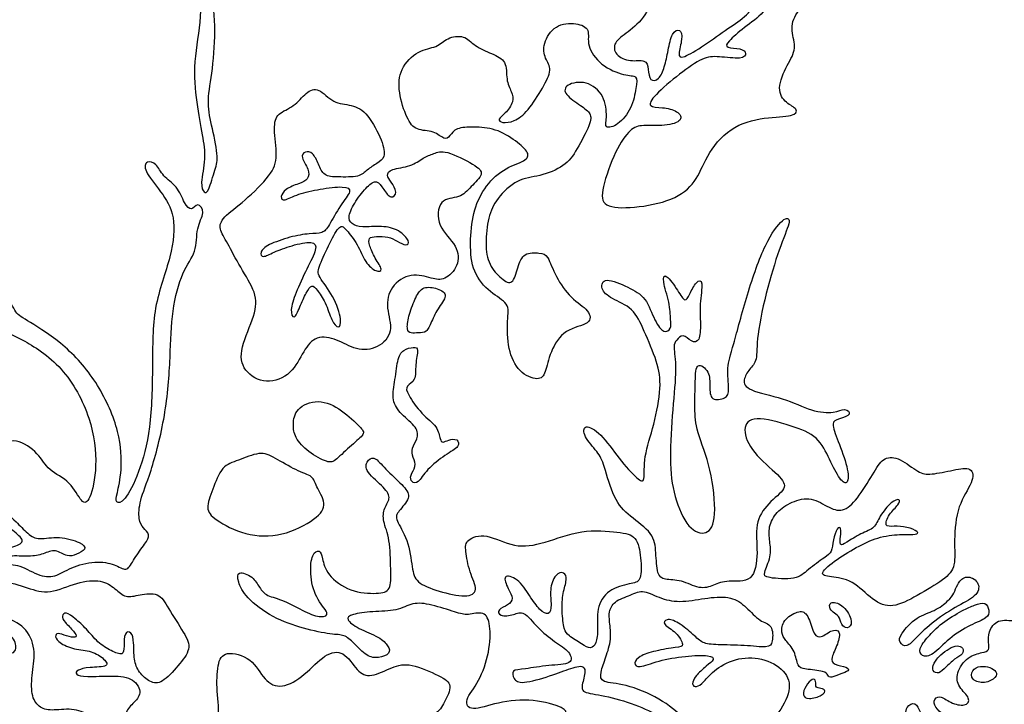
# Model space of a CAD drawing. Units: millimetres. Extents: x -96 to 95, y -95 to 96.
# Drawn here: x 35 to 69, y -11 to 13 of the extents above; entities that cross this region are included whole.
import ezdxf

# ---------------------------------------------------------------- set-up
doc = ezdxf.new("R2010")
doc.units = ezdxf.units.MM
doc.header["$MEASUREMENT"] = 0
doc.layers.add('Default', color=18, linetype='Continuous')

msp = doc.modelspace()

# ---------------------------------------------------------------- linework, layer by layer
at = {"layer": 'Default', "color": 5}
for points in [[(41.77, 15.834), (42.025, 16.102), (42.607, 16.714), (43.208, 17.423), (43.535, 17.969), (44.518, 18.166), (45.5, 18.253), (46.287, 18.657), (47.848, 18.581), (50.248, 18.391), (51.483, 18.201), (51.91, 18.144), (52.134, 18.369), (52.606, 18.201), (53.672, 17.897), (53.706, 17.673), (53.403, 17.583), (52.415, 17.864), (52.134, 17.751), (51.663, 17.718), (50.113, 17.976), (48.631, 18.144), (46.577, 18.201), (45.712, 17.897), (44.893, 17.639), (44.107, 17.695), (43.546, 17.111), (42.213, 15.417), (41.405, 14.496), (41.405, 13.856), (41.573, 12.509), (41.467, 10.855), (41.242, 9.789), (41.399, 9.025), (41.673, 7.805), (41.553, 7.456), (41.304, 6.558), (41.154, 6.548), (41.005, 6.828), (41.224, 7.795), (41.104, 8.542), (40.875, 9.719), (40.748, 11.158), (41.105, 12.789), (40.926, 14.364), (41.076, 15.102), (41.514, 15.565), (41.77, 15.834)], [(56.11, 12.244), (56.31, 12.398), (56.782, 12.798), (57.007, 13.673), (57.59, 13.906), (58.298, 13.698), (58.823, 13.156), (59.531, 13.364), (60.289, 14.425), (60.847, 14.592), (61.289, 14.475), (61.914, 14.634), (62.913, 14.909), (63.08, 14.326), (62.73, 13.534), (61.98, 12.934), (61.83, 12.268), (62.08, 11.643), (61.73, 11.118), (61.331, 10.19), (61.68, 9.706), (62.122, 9.523), (61.997, 9.248), (60.956, 9.248), (59.665, 8.915), (58.832, 7.822), (58.523, 6.922), (57.732, 6.281), (56.274, 6.006), (55.191, 6.048), (55.149, 6.647), (55.666, 8.105), (56.207, 8.855), (56.582, 8.963), (57.432, 8.905), (58.082, 9.105), (57.874, 9.463), (57.315, 9.588), (56.791, 9.571), (56.974, 9.963), (57.957, 10.791), (58.765, 11.358), (59.265, 11.383), (60.164, 11.258), (60.306, 11.483), (60.123, 11.666), (59.523, 11.666), (59.598, 11.874), (60.189, 12.392), (60.956, 12.917), (61.181, 13.541), (60.789, 13.5), (60.314, 12.792), (59.665, 12.4), (58.79, 11.75), (57.998, 11.276), (57.857, 11.392), (58.04, 12.017), (57.957, 12.375), (57.649, 12.234), (57.524, 11.584), (57.399, 10.984), (57.207, 10.542), (56.857, 10.476), (56.832, 10.934), (56.749, 11.292), (56.191, 11.167), (55.624, 11.417), (55.583, 11.875), (55.91, 12.09), (56.11, 12.244)], [(78.55, 11.621), (78.794, 11.083), (79.55, 10.092), (81.015, 8.909), (81.723, 8.252), (81.197, 7.949), (79.762, 8.091), (78.317, 7.798), (77.66, 7.444), (77.761, 6.939), (78.209, 5.793), (78.492, 5.217), (77.967, 5.197), (77.512, 5.622), (77.078, 5.975), (76.623, 5.521), (76.926, 4.793), (76.704, 4.662), (76.491, 4.358), (77.007, 3.906), (76.651, 3.617), (76.218, 3.733), (76.141, 3.521), (76.257, 3.203), (75.949, 3.107), (75.708, 3.107), (75.756, 2.722), (76.112, 2.578), (76.574, 2.53), (76.547, 2.059), (76.211, 1.626), (75.855, 1.761), (75.421, 2.05), (75.181, 2.608), (74.892, 2.608), (74.931, 2.252), (75.075, 1.819), (75.537, 1.549), (75.941, 1.337), (75.778, 1.001), (75.666, 0.826), (75.253, 1.008), (75.036, 1.312), (74.854, 1.116), (75.036, 0.863), (75.34, 0.631), (75.253, 0.413), (75.166, 0.319), (74.804, 0.537), (74.622, 0.392), (74.869, 0.102), (74.804, -0.188), (74.528, -0.275), (74.057, -0.08), (73.55, 0.37), (73.405, 0.123), (73.492, -0.239), (73.84, -0.515), (74.057, -0.732), (73.862, -0.867), (73.348, -0.622), (73.238, -0.818), (73.329, -1.124), (73.648, -1.381), (73.562, -1.596), (73.238, -1.51), (72.901, -1.296), (72.828, -1.565), (73.189, -1.889), (73.28, -1.981), (73.164, -2.195), (72.966, -2.129), (72.55, -1.967), (72.319, -2.123), (72.475, -2.372), (72.804, -2.614), (72.977, -2.892), (72.723, -3.007), (72.215, -2.949), (71.654, -2.845), (71.649, -3.181), (71.984, -3.51), (72.371, -3.654), (72.359, -3.932), (72.041, -3.989), (71.254, -4.003), (71.197, -4.304), (71.468, -4.564), (71.959, -4.795), (71.832, -5.055), (71.561, -5.043), (71.168, -4.939), (71.11, -5.228), (71.353, -5.5), (71.457, -5.719), (71.283, -5.933), (70.925, -5.823), (70.578, -5.679), (70.63, -6.048), (70.811, -6.328), (71.132, -6.542), (70.897, -6.714), (70.549, -6.649), (70.292, -6.623), (70.265, -6.944), (70.677, -7.275), (70.656, -7.596), (70.345, -7.693), (69.944, -7.682), (69.81, -7.757), (69.837, -7.944), (70.078, -8.131), (70.067, -8.479), (69.826, -8.56), (69.112, -8.445), (68.811, -8.931), (68.822, -9.311), (68.864, -9.575), (68.642, -9.644), (68.088, -9.756), (67.653, -10.388), (67.746, -10.872), (68.224, -11.276), (68.025, -11.567), (67.467, -11.431), (67.083, -11.12), (66.847, -11.35), (66.983, -11.66), (67.343, -11.896), (67.176, -12.188), (66.692, -12.175), (66.4, -11.759), (66.257, -11.369), (65.904, -11.524), (65.873, -12.082), (66.115, -12.423), (66.394, -12.516), (66.394, -13.106), (66.723, -13.459), (66.94, -13.341), (66.754, -12.845), (66.878, -12.473), (67.262, -12.671), (67.978, -13.241), (68.626, -13.439), (69.012, -13.428), (69.069, -13.303), (68.841, -13.201), (68.461, -13.048), (68.529, -12.69), (68.898, -12.508), (69.733, -12.803), (70.005, -12.548), (69.909, -12.338), (69.636, -12.065), (69.875, -11.798), (70.395, -11.852), (70.719, -11.852), (70.815, -11.556), (71.156, -11.596), (71.437, -11.43), (71.454, -11.105), (71.211, -10.745), (71.28, -10.473), (71.699, -10.185), (72.112, -10.331), (72.22, -10.159), (72.131, -9.982), (71.858, -9.791), (71.794, -9.537), (71.89, -9.283), (72.144, -9.175), (72.62, -9.315), (72.779, -9.239), (72.779, -9.016), (72.398, -8.749), (72.29, -8.463), (72.429, -8.222), (72.791, -8.209), (73.191, -8.222), (73.255, -8.031), (73.054, -7.83), (72.672, -7.753), (72.418, -7.55), (72.539, -7.327), (73.048, -7.203), (73.487, -7.216), (73.455, -6.925), (73.264, -6.533), (73.481, -6.41), (73.843, -6.403), (73.828, -6.099), (73.481, -5.904), (73.481, -5.542), (73.807, -5.469), (74.313, -5.607), (74.364, -5.339), (74.241, -5.158), (73.895, -4.861), (74.046, -4.546), (74.361, -4.493), (74.308, -4.133), (74.872, -3.983), (74.984, -3.517), (75.172, -3.292), (75.638, -3.269), (75.645, -2.879), (75.097, -2.533), (74.839, -2.374), (74.907, -2.081), (75.395, -2.111), (75.808, -2.359), (75.943, -2.096), (75.83, -1.931), (75.44, -1.781), (75.417, -1.458), (75.62, -1.12), (76.071, -1.42), (76.446, -1.293), (76.341, -1.007), (75.793, -0.782), (75.958, -0.467), (76.243, -0.429), (76.694, -0.594), (76.844, -0.392), (76.679, -0.219), (76.228, -0.054), (76.393, 0.172), (76.795, 0.229), (77.179, 0.122), (77.236, 0.385), (76.937, 0.527), (76.526, 0.654), (76.717, 0.953), (77.306, 1.009), (78.016, 0.853), (78.229, 1.024), (78.038, 1.378), (77.519, 1.662), (77.555, 2.266), (77.257, 2.5), (76.973, 2.975), (77.25, 3.259), (77.342, 3.16), (77.697, 2.805), (78.407, 2.819), (78.3, 2.45), (78.123, 2.131), (78.371, 1.968), (78.868, 2.003), (79.152, 2.195), (79.138, 2.606), (79.471, 2.798), (79.01, 3.224), (79.343, 3.423), (79.741, 3.312), (79.762, 3.61), (79.478, 4.05), (79.706, 4.298), (80.628, 4.142), (80.756, 4.405), (80.664, 4.994), (81.019, 5.065), (81.248, 5.198), (81.02, 5.501), (80.793, 5.782), (81.278, 6.222), (81.414, 5.729), (81.642, 5.524), (82.21, 5.956), (82.703, 5.653), (82.574, 6.54), (82.718, 7.207), (83.424, 6.904), (84.106, 6.449), (84.826, 5.752), (85.874, 5.859), (86.548, 6.735), (86.069, 8.444), (84.769, 9.722), (84.402, 10.133), (84.458, 10.688), (83.769, 10.999), (82.936, 11.022), (82.825, 10.477), (83.569, 10.277), (83.547, 9.755), (83.68, 9.366), (84.258, 9.277), (84.458, 8.7), (83.791, 8.478), (82.903, 8.778), (82.269, 9.777), (81.798, 11.598), (80.424, 13.56), (78.962, 14.222), (78.087, 13.322), (78.306, 12.16), (78.55, 11.621)], [(50.669, 5.838), (50.589, 5.514), (50.522, 4.777), (50.606, 3.751), (51.24, 3.02), (51.945, 2.668), (51.839, 2.122), (51.857, 1.038), (52.236, 0.202), (52.984, -0.08), (53.204, 0.175), (53.336, 0.95), (53.865, 1.787), (54.834, 1.919), (54.772, 2.421), (54.085, 2.817), (53.539, 3.61), (53.275, 4.385), (53.028, 4.447), (52.412, 4.473), (52.218, 3.945), (52.042, 3.284), (51.663, 3.504), (51.179, 4.006), (51.06, 4.745), (51.17, 5.733), (51.451, 6.35), (52.2, 7.081), (52.975, 7.125), (53.9, 7.494), (54.296, 8.049), (54.801, 9.033), (54.819, 9.359), (54.476, 9.623), (53.833, 10.037), (53.877, 10.39), (54.643, 10.548), (55.303, 10.002), (55.374, 9.183), (55.259, 8.813), (55.744, 8.919), (56.255, 9.535), (56.404, 10.302), (56.448, 10.724), (56.034, 10.663), (55.12, 11.045), (54.619, 11.783), (54.795, 12.337), (54.312, 12.574), (53.521, 12.513), (53.081, 11.81), (53.169, 11.282), (53.45, 10.931), (53.125, 10.298), (52.569, 9.414), (52.088, 9.06), (51.649, 9.018), (51.497, 9.161), (51.767, 9.33), (52.105, 9.794), (52.004, 10.115), (51.793, 10.538), (51.852, 11.23), (51.311, 11.466), (50.678, 11.737), (50.34, 12.142), (49.707, 12.041), (49.386, 11.678), (48.71, 11.618), (48.035, 10.943), (47.993, 10.115), (48.305, 9.144), (48.626, 8.747), (49.276, 8.764), (49.639, 8.41), (49.825, 8.553), (50.019, 8.866), (50.653, 8.891), (51.429, 8.849), (52.189, 8.384), (52.642, 7.962), (52.544, 7.692), (51.679, 7.429), (51.001, 6.727), (50.749, 6.163), (50.669, 5.838)], [(42.444, 3.937), (42.621, 3.635), (43.017, 3.023), (42.991, 2.299), (42.383, 1.05), (42.509, 0.261), (43.337, -0.223), (44.266, 0.155), (44.663, 1.017), (45.094, 1.547), (45.843, 1.421), (46.506, 0.991), (47.302, 1.05), (47.862, 1.661), (47.551, 2.509), (47.699, 3.271), (48.461, 3.776), (49.215, 3.527), (49.627, 3.465), (50.153, 3.962), (50.134, 4.701), (49.338, 5.357), (49.422, 6.402), (50.2, 6.352), (50.546, 6.773), (51.061, 7.242), (50.762, 7.523), (49.619, 8.103), (49.263, 7.944), (48.889, 7.813), (48.467, 7.484), (47.699, 7.409), (47.577, 7.175), (47.737, 6.969), (47.999, 6.566), (47.746, 6.313), (47.484, 6.69), (47.251, 7.043), (46.93, 6.826), (46.479, 6.271), (46.207, 5.711), (46.343, 5.455), (46.68, 5.33), (47.43, 5.412), (48.04, 5.271), (48.447, 4.827), (48.29, 4.68), (47.963, 4.854), (47.664, 5.028), (47.202, 5.028), (46.941, 4.99), (46.979, 4.718), (47.169, 4.256), (47.496, 3.81), (47.229, 3.755), (46.832, 4.092), (46.577, 4.756), (46.152, 5.289), (45.951, 5.479), (45.598, 4.827), (45.186, 3.949), (45.132, 3.639), (45.741, 2.943), (46.029, 2.008), (45.91, 1.748), (45.649, 2.019), (45.447, 2.726), (45.121, 3.162), (44.969, 3.352), (44.757, 3.075), (44.529, 2.531), (44.312, 2.047), (44.176, 2.414), (44.36, 2.985), (44.786, 3.913), (45.161, 4.619), (45.027, 4.887), (44.232, 4.708), (43.581, 4.469), (43.203, 4.247), (43.108, 4.469), (43.37, 4.731), (44.204, 5.025), (44.899, 5.137), (45.344, 5.126), (45.539, 5.359), (45.956, 6.144), (46.401, 6.662), (46.123, 6.812), (45.233, 6.7), (44.454, 6.534), (43.943, 6.244), (43.831, 6.406), (43.993, 6.7), (44.51, 6.895), (44.844, 7.017), (44.871, 7.391), (44.538, 7.836), (44.705, 8.041), (44.994, 8.002), (45.188, 7.574), (45.372, 7.14), (45.833, 7.122), (46.662, 7.111), (46.885, 7.372), (47.263, 7.606), (47.552, 7.801), (47.474, 8.346), (46.927, 9.394), (46.36, 9.692), (45.702, 9.692), (45.186, 10.31), (44.757, 10.127), (44.327, 9.583), (43.726, 9.382), (43.583, 8.896), (43.766, 7.819), (43.555, 7.218), (42.569, 6.252), (41.773, 5.685), (41.659, 5.296), (41.957, 4.838), (42.267, 4.239), (42.444, 3.937)], [(32.688, -7.593), (32.699, -7.745), (32.812, -8.152), (33.127, -8.606), (33.946, -8.845), (34.532, -9.142), (34.532, -9.677), (34.217, -9.683), (33.115, -9.526), (32.692, -10.169), (32.012, -10.358), (31.476, -9.904), (30.448, -8.743), (29.225, -8.617), (28.419, -8.542), (28.217, -7.987), (28.62, -7.565), (29.49, -7.483), (30.227, -7.231), (30.857, -6.412), (30.844, -5.486), (31.172, -5.404), (32.107, -5.214), (32.894, -4.838), (32.962, -4.428), (32.552, -4.428), (31.82, -3.901), (30.807, -3.593), (29.508, -4.031), (28.584, -4.941), (27.884, -5.864), (27.302, -6.46), (26.584, -6.309), (26.577, -6.09), (27.193, -6.022), (27.795, -5.509), (28.185, -4.859), (27.986, -4.701), (27.213, -4.551), (27.364, -4.277), (27.932, -4.243), (28.698, -4.291), (29.06, -4.004), (29.998, -3.114), (31.723, -2.888), (32.861, -3.293), (33.266, -4.069), (33.603, -4.077), (33.645, -3.377), (33.814, -2.408), (34.505, -2.028), (35.349, -2.638), (35.632, -3.236), (36.461, -3.595), (36.845, -4.432), (37.127, -4.347), (37.401, -3.134), (37.226, -1.408), (36.201, 0.497), (34.61, 1.491), (33.91, 1.747), (32.927, 1.764), (32.799, 2.063), (32.987, 2.217), (33.781, 2.2), (33.841, 2.448), (33.38, 3.088), (32.611, 3.857), (32.27, 4.071), (32.586, 4.224), (33.354, 3.866), (34.251, 2.969), (34.49, 2.285), (34.849, 2.115), (36.3, 1.19), (37.453, -0.16), (38.222, -1.911), (38.26, -3.285), (38.072, -4.097), (38.012, -4.379), (38.328, -4.379), (38.858, -3.354), (39.285, -1.816), (39.347, 0.49), (39.319, 2.536), (40.044, 4.375), (40.163, 5.777), (39.641, 6.612), (38.991, 7.383), (39.111, 7.713), (39.481, 7.613), (39.681, 7.143), (40.211, 6.812), (40.461, 6.162), (40.712, 5.892), (40.912, 6.262), (41.212, 5.892), (40.862, 5.342), (40.912, 4.467), (40.381, 3.847), (40.001, 2.418), (39.971, 0.837), (39.821, -1.284), (39.251, -3.425), (38.86, -4.307), (38.837, -4.986), (38.993, -5.259), (39.266, -5.478), (39.094, -5.79), (38.667, -6.341), (38.445, -6.826), (38.094, -6.563), (37.439, -6.4), (36.516, -6.593), (35.96, -6.973), (35.393, -7.002), (34.624, -6.522), (34.055, -6.55), (33.981, -6.396), (34.237, -6.208), (35.006, -6.277), (35.49, -6.18), (35.9, -5.981), (36.344, -6.294), (36.628, -6.197), (37.027, -6.004), (36.856, -5.777), (36.03, -5.52), (35.307, -5.691), (34.949, -5.492), (34.493, -4.997), (34.226, -4.78), (34.055, -4.934), (34.379, -5.361), (34.892, -5.703), (34.482, -5.93), (33.839, -6.044), (32.931, -6.386), (32.547, -6.608), (32.233, -6.463), (31.886, -6.342), (31.775, -6.521), (32.098, -6.666), (32.137, -6.883), (31.557, -7.188), (30.992, -7.511), (30.702, -7.84), (30.833, -7.922), (31.398, -7.854), (31.664, -7.54), (32.195, -7.057), (32.895, -6.671), (33.369, -6.594), (33.359, -6.777), (32.924, -6.985), (32.75, -7.241), (32.678, -7.441), (32.688, -7.593)], [(55.001, -2.556), (55.124, -2.714), (55.251, -2.968), (55.594, -4.263), (56.14, -4.835), (57.028, -5.444), (57.092, -6.104), (57.13, -6.93), (57.371, -7.095), (57.981, -7.069), (58.641, -7.437), (59.123, -7.285), (59.593, -7.069), (60.545, -7.222), (60.71, -6.117), (60.558, -5.101), (61.028, -4.365), (61.752, -3.857), (61.51, -3.451), (60.457, -2.587), (60.114, -1.737), (60.482, -1.254), (61.917, -1.66), (62.831, -2.016), (63.212, -2.841), (63.593, -3.603), (63.885, -3.755), (63.885, -3.159), (63.504, -2.143), (63.25, -1.508), (63.529, -1.419), (64.037, -1.254), (63.758, -1), (63.415, -1.216), (62.615, -1.165), (61.599, -0.657), (60.275, -0.41), (60.148, -0.029), (60.389, 0.352), (60.681, 0.631), (60.617, 1.393), (61.024, 3.293), (61.514, 4.807), (61.898, 5.665), (61.616, 5.729), (60.951, 4.871), (60.298, 2.977), (59.786, 1.032), (59.582, 0.42), (59.684, -0.438), (59.593, -0.691), (59.007, -0.792), (58.986, -0.267), (59.007, 0.269), (58.502, 0.643), (58.481, -0.034), (58.451, -1.065), (58.502, -1.802), (59.057, -3.136), (59.247, -4.959), (58.914, -5.548), (58.231, -5.339), (57.708, -4.152), (57.556, -2.898), (57.68, -1.012), (57.836, 0.445), (57.688, 1.204), (57.806, 1.351), (58.033, 1.618), (58.348, 1.283), (58.644, 1.302), (58.673, 1.943), (58.624, 2.603), (58.772, 3.519), (58.525, 3.47), (58.259, 2.958), (58.131, 2.682), (57.885, 3.076), (57.422, 3.766), (57.294, 3.5), (57.589, 2.682), (57.609, 2.041), (57.639, 1.775), (57.392, 1.578), (57.047, 2.012), (56.752, 2.899), (56.141, 3.224), (55.254, 3.618), (55.106, 3.175), (55.49, 2.83), (56.308, 2.514), (56.653, 1.746), (57.166, 0.563), (57.294, -0.245), (57.042, -1.629), (56.637, -2.773), (56.716, -3.671), (56.486, -3.591), (55.787, -2.821), (55.135, -1.884), (54.54, -1.566), (54.516, -2.019), (54.879, -2.398), (55.001, -2.556)], [(48.46, 1.621), (48.529, 1.61), (48.71, 1.633), (49.008, 1.619), (49.161, 1.994), (49.424, 2.549), (49.806, 3), (49.32, 3.229), (48.821, 3.264), (48.592, 2.834), (48.349, 2.188), (48.293, 1.702), (48.39, 1.633), (48.46, 1.621)], [(47.983, 0.618), (47.936, 0.417), (47.881, -0.152), (47.756, -0.756), (48.082, -1.242), (48.693, -1.714), (48.707, -2.123), (48.45, -2.436), (48.519, -2.783), (48.658, -3.081), (48.401, -3.407), (48.464, -3.65), (48.693, -3.706), (48.984, -3.206), (49.678, -2.651), (50.199, -2.387), (50.102, -2.096), (49.768, -2.144), (49.56, -2.262), (49.477, -2.165), (49.408, -1.679), (48.832, -1.263), (48.3, -0.504), (48.258, -0.233), (48.64, -0.073), (48.592, 0.496), (48.73, 1.106), (48.578, 1.12), (48.161, 1.058), (48.03, 0.82), (47.983, 0.618)], [(44.406, -2.069), (44.493, -2.229), (44.804, -2.587), (45.556, -2.984), (45.765, -2.9), (46.371, -2.308), (46.859, -1.925), (46.706, -1.751), (46.03, -1.075), (45.173, -0.671), (44.358, -1.034), (44.282, -1.626), (44.319, -1.909), (44.406, -2.069)], [(43.672, -2.801), (43.886, -2.92), (44.421, -3.252), (45.031, -3.426), (45.057, -3.749), (45.511, -4.403), (45.171, -4.926), (43.906, -5.581), (42.598, -5.546), (41.464, -4.935), (41.202, -4.586), (41.438, -3.932), (41.786, -3.034), (42.327, -2.903), (43.138, -2.536), (43.458, -2.682), (43.672, -2.801)], [(42.708, -7.722), (42.912, -7.939), (43.574, -8.442), (44.673, -8.813), (45.699, -9.029), (46.09, -9.002), (46.427, -9.299), (46.9, -9.805), (47.304, -9.859), (47.743, -9.69), (47.662, -9.421), (47.372, -9.104), (46.562, -8.8), (46.124, -8.463), (46.326, -8.294), (47.082, -8.193), (47.979, -8.193), (48.499, -7.869), (49.14, -7.936), (50.086, -8.247), (50.431, -8.351), (51.053, -8.164), (51.261, -8.627), (51.24, -9.616), (50.864, -10.698), (50.298, -11.348), (50.539, -11.749), (51.473, -11.39), (52.786, -11.265), (53.937, -11.61), (53.944, -11.831), (53.771, -12.163), (53.958, -12.405), (54.283, -12.523), (54.545, -13.041), (55.354, -12.91), (55.769, -13.145), (55.976, -13.442), (56.377, -13.131), (56.823, -12.474), (57.376, -12.253), (57.238, -11.852), (56.235, -11.423), (55.1, -11.12), (54.399, -11.068), (54.541, -10.637), (54.65, -10.058), (54.122, -10.181), (53.402, -10.47), (52.309, -10.779), (52.064, -10.586), (51.987, -10.258), (52.418, -10.24), (53.318, -10.086), (54.187, -10.066), (54.077, -9.616), (53.531, -9.282), (52.897, -8.777), (52.415, -8.14), (52.106, -8.327), (51.546, -8.391), (51.495, -8.121), (51.894, -7.979), (52.086, -7.754), (51.881, -7.419), (51.656, -6.882), (52.215, -7.004), (52.652, -7.667), (52.987, -8.175), (53.341, -8.358), (53.424, -8.004), (53.328, -7.445), (53.534, -6.846), (53.875, -6.795), (53.971, -7.052), (53.797, -7.535), (53.76, -8.183), (53.857, -8.883), (53.968, -9.024), (54.506, -9.373), (54.798, -9.535), (54.992, -9.347), (55.057, -8.841), (54.979, -7.985), (55.49, -7.356), (56.304, -7.202), (56.579, -7.125), (56.579, -6.31), (56.416, -5.513), (55.858, -5.41), (54.461, -5.281), (53.132, -5.813), (52.103, -5.984), (51.074, -5.409), (50.371, -5.669), (50.362, -6.012), (50.505, -6.827), (50.848, -7.487), (50.445, -7.727), (49.399, -7.496), (48.602, -7.17), (48.499, -6.724), (48.361, -5.637), (47.872, -4.934), (47.975, -4.694), (48.464, -4.18), (48.258, -3.82), (47.589, -3.237), (47.186, -2.722), (46.946, -2.825), (46.757, -3.194), (47.478, -3.794), (47.778, -4.18), (47.486, -4.54), (47.443, -5.011), (47.718, -5.612), (47.735, -6.769), (47.76, -7.481), (47.315, -7.582), (46.303, -7.539), (45.45, -6.897), (45.322, -6.286), (45.245, -6.01), (44.955, -6.138), (44.872, -6.846), (45.065, -7.746), (45.624, -8.306), (45.309, -8.434), (44.743, -8.248), (43.939, -7.778), (43.348, -7.661), (43.103, -7.365), (42.897, -6.967), (42.299, -6.742), (42.344, -7.14), (42.503, -7.505), (42.708, -7.722)], [(61.899, -4.351), (61.69, -4.442), (61.327, -4.672), (61.047, -5.224), (61.106, -5.724), (61.172, -6.253), (60.864, -6.901), (60.952, -7.011), (62.077, -7.099), (62.423, -6.739), (63.085, -6.261), (63.305, -6.114), (63.327, -5.687), (63.489, -5.209), (63.636, -5.246), (63.607, -5.54), (63.563, -5.908), (63.769, -5.798), (64.335, -5.43), (64.835, -5.268), (64.945, -4.864), (65.423, -4.29), (65.717, -4.216), (65.681, -4.415), (65.298, -4.768), (65.129, -5.224), (65.475, -5.187), (65.953, -5.209), (66.379, -5.393), (66.306, -5.503), (65.828, -5.467), (65.004, -5.54), (64.269, -5.871), (63.46, -6.349), (62.798, -6.901), (63.217, -6.974), (64.026, -7.062), (64.739, -7.835), (65.423, -8.114), (66.284, -7.658), (67.307, -7.06), (67.682, -6.625), (67.591, -5.746), (67.712, -4.431), (68.319, -3.622), (68.268, -3.086), (67.611, -3.207), (66.751, -3.389), (66.377, -3.339), (65.689, -2.762), (65.133, -2.732), (64.83, -3.207), (64.253, -4.168), (63.748, -4.704), (63.212, -4.583), (62.585, -4.128), (62.109, -4.26), (61.899, -4.351)], [(34.105, -8.388), (34.328, -8.481), (34.872, -8.711), (35.23, -9.521), (35.083, -10.354), (35.036, -11.162), (35.312, -11.584), (35.734, -11.719), (36.496, -11.59), (37.159, -11.848), (37.494, -12.376), (37.67, -12.728), (38.227, -12.775), (38.362, -12.323), (38.321, -11.795), (38.637, -11.443), (38.989, -11.103), (38.702, -10.546), (37.951, -10.446), (36.942, -10.528), (36.59, -10.417), (36.661, -10.27), (37.071, -10.153), (37.857, -10.169), (37.604, -9.823), (37.124, -9.565), (36.494, -9.539), (35.952, -9.255), (35.885, -9.023), (36.014, -8.945), (36.411, -9.111), (36.685, -9.126), (36.597, -8.919), (36.21, -8.558), (36.117, -8.351), (36.272, -8.197), (36.592, -8.439), (37.005, -8.801), (37.392, -9.302), (37.888, -9.601), (38.312, -9.766), (38.337, -9.462), (38.327, -8.904), (38.606, -8.904), (38.683, -9.265), (38.663, -9.911), (38.843, -10.35), (39.241, -10.711), (39.654, -10.763), (40.252, -10.103), (40.722, -9.509), (40.485, -9.007), (39.848, -8.03), (39.565, -7.513), (38.859, -7.606), (38.381, -7.742), (38.027, -7.394), (37.555, -7.068), (36.685, -7.144), (35.691, -7.611), (34.951, -7.382), (33.997, -7.05), (33.241, -7.279), (33.165, -7.749), (33.532, -8.157), (33.882, -8.296), (34.105, -8.388)], [(67.382, -7.83), (67.269, -7.936), (66.932, -8.202), (66.305, -8.349), (65.669, -9.041), (65.669, -9.286), (65.93, -9.506), (66.256, -9.123), (67.013, -8.43), (67.885, -7.925), (68.537, -7.575), (68.463, -7.07), (67.972, -6.913), (67.708, -7.25), (67.615, -7.563), (67.496, -7.723), (67.382, -7.83)], [(55.458, -8.582), (55.475, -8.74), (55.534, -9.177), (55.326, -9.815), (55.117, -10.369), (55.147, -10.726), (55.963, -10.726), (57.274, -11.262), (58.111, -11.968), (58.532, -12.617), (58.76, -12.689), (59.523, -12.725), (59.734, -12.376), (60.232, -12.244), (60.653, -12.346), (61.284, -12.034), (61.867, -11.058), (61.764, -10.348), (60.953, -9.838), (59.992, -9.796), (59.15, -10.228), (58.76, -10.721), (58.507, -10.889), (58.339, -10.787), (58.459, -10.487), (58.88, -10.108), (59.192, -9.886), (59.03, -9.735), (58.147, -9.76), (57.155, -9.928), (56.446, -10.228), (56.296, -10.018), (56.476, -9.778), (57.047, -9.585), (57.87, -9.447), (58.111, -9.447), (57.827, -8.907), (57.299, -8.657), (57.448, -8.433), (57.854, -8.549), (58.45, -9.043), (58.721, -9.327), (59.195, -9.381), (60.244, -9.381), (61.07, -9.496), (61.225, -9.313), (61.212, -8.637), (60.772, -8.589), (60.278, -8.027), (59.77, -7.655), (58.944, -7.702), (58.004, -7.891), (57.273, -7.776), (56.651, -7.403), (56.224, -7.62), (55.581, -7.837), (55.432, -8.229), (55.441, -8.424), (55.458, -8.582)], [(63.393, -8.255), (63.454, -8.3), (63.586, -8.408), (63.642, -8.746), (63.923, -8.819), (64.053, -8.498), (63.67, -7.919), (63.191, -7.823), (63.22, -8.144), (63.332, -8.211), (63.393, -8.255)], [(67.879, -8.183), (67.68, -8.29), (67.136, -8.619), (66.679, -9.095), (66.344, -9.533), (66.454, -9.79), (66.84, -9.79), (67.419, -9.134), (68.204, -8.651), (68.813, -8.439), (68.858, -8.169), (68.735, -7.834), (68.33, -7.976), (68.079, -8.076), (67.879, -8.183)], [(61.677, -9.223), (61.762, -9.326), (62.017, -9.596), (62.073, -10.159), (62.31, -10.233), (63.087, -10.3), (63.143, -10.458), (63.256, -10.554), (63.622, -10.39), (63.914, -10.306), (63.875, -10.148), (63.34, -10.081), (63.244, -9.867), (63.52, -9.349), (63.622, -8.842), (63.284, -8.836), (62.833, -9.202), (62.625, -8.926), (62.439, -8.223), (62.118, -8.161), (61.555, -8.498), (61.51, -8.977), (61.593, -9.12), (61.677, -9.223)], [(41.46, -18.336), (41.629, -18.476), (42.111, -18.78), (42.91, -18.84), (43.272, -18.677), (43.254, -17.963), (43.512, -17.146), (44.501, -16.673), (45.808, -16.673), (46.754, -16.57), (47.425, -16.114), (47.554, -15.581), (47.064, -15.452), (46.737, -14.678), (47.176, -12.977), (48.277, -12.22), (49.395, -11.842), (49.61, -11.429), (49.954, -10.768), (49.524, -10.493), (48.406, -9.994), (47.804, -10.141), (47.013, -10.553), (46.557, -10.338), (46.084, -9.547), (45.422, -9.668), (44.709, -10.467), (43.874, -10.957), (43.272, -10.665), (42.86, -9.822), (41.854, -9.564), (41.613, -10.037), (41.587, -11), (41.747, -12.046), (41.189, -12.851), (40.347, -13.543), (40.006, -13.846), (39.987, -14.144), (40.297, -14.342), (40.563, -14.701), (40.514, -15.116), (40.347, -15.569), (40.607, -15.736), (41.022, -15.494), (41.35, -14.98), (41.456, -13.989), (41.536, -13.338), (41.846, -13.258), (41.877, -13.66), (41.691, -14.404), (41.753, -14.732), (42.292, -14.038), (42.726, -13.667), (43.24, -13.586), (44.076, -13.078), (45.337, -12.242), (46.029, -11.856), (45.977, -12.205), (45.456, -12.54), (44.727, -13.039), (44.317, -13.321), (44.392, -13.522), (44.987, -13.694), (45.657, -13.731), (45.895, -13.842), (45.694, -14.066), (44.786, -14.028), (44.057, -13.731), (43.521, -13.731), (42.852, -13.991), (42.569, -14.155), (42.122, -14.698), (41.672, -15.28), (41.569, -15.623), (41.757, -15.739), (42.499, -15.773), (42.998, -16.009), (43.276, -16.159), (43.727, -16.104), (43.684, -16.331), (43.289, -16.511), (42.732, -16.408), (42.281, -16.074), (41.539, -16.052), (41.368, -16.116), (41.389, -16.382), (41.586, -16.817), (41.621, -17.255), (41.308, -17.611), (41.093, -17.941), (41.29, -18.197), (41.46, -18.336)], [(67.435, -9.514), (67.336, -9.571), (67.128, -9.719), (66.871, -10.031), (66.829, -10.317), (67.072, -10.415), (67.307, -10.172), (67.628, -9.86), (67.948, -9.702), (67.94, -9.475), (67.726, -9.381), (67.535, -9.458), (67.435, -9.514)], [(68.869, -10.179), (68.771, -10.144), (68.542, -10.107), (68.212, -10.249), (68.198, -10.629), (68.698, -10.767), (69.115, -10.519), (69.129, -10.322), (68.967, -10.215), (68.869, -10.179)], [(62.721, -10.666), (62.735, -10.722), (62.707, -10.869), (62.834, -10.902), (63.102, -10.949), (62.998, -11.16), (62.448, -11.325), (62.237, -11.165), (62.373, -10.822), (62.622, -10.531), (62.707, -10.609), (62.721, -10.666)]]:
    msp.add_open_spline(points, degree=3, dxfattribs=at)

doc.saveas('drawing.dxf')
